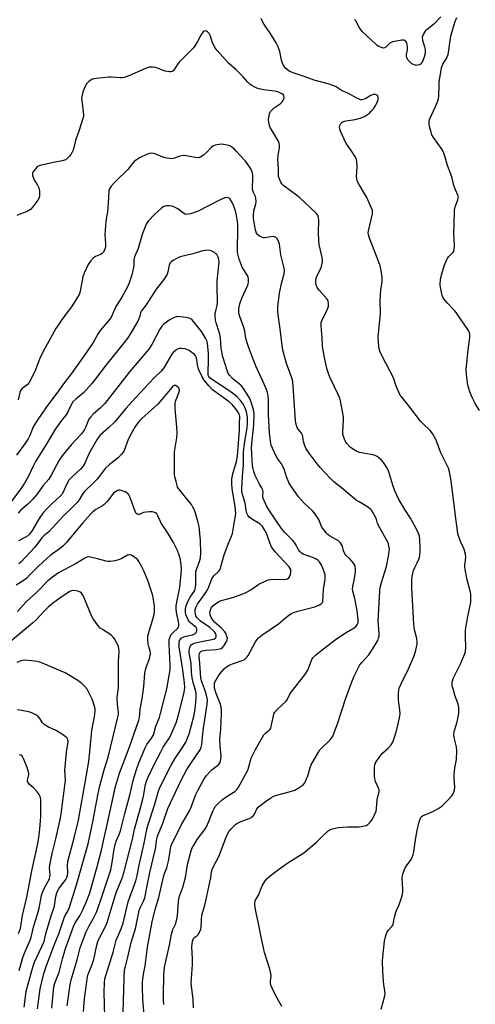
# Model space of a CAD drawing. Units: inches. Extents: x 1321760 to 1327760, y 497448 to 501448.
# Drawn here: x 1322156 to 1322357, y 499452 to 499886 of the extents above; entities that cross this region are included whole.
import ezdxf

# ---------------------------------------------------------------- set-up
doc = ezdxf.new("R2010")
doc.units = ezdxf.units.IN
doc.header["$MEASUREMENT"] = 0
doc.layers.add('Undefined', color=1, linetype='Continuous')

msp = doc.modelspace()

# ---------------------------------------------------------------- linework, layer by layer
at = {"layer": 'Undefined'}
for points, elevation in [([(1322315.89, 499449.99), (1322317.37, 499455.38), (1322317.64, 499456.8), (1322317.56, 499458.18), (1322317.09, 499460.89), (1322316.93, 499462.31), (1322316.61, 499466.86), (1322316.45, 499471.11), (1322316.58, 499473.13), (1322317.43, 499480.09), (1322317.95, 499482.58), (1322318.5, 499484.12), (1322319.11, 499484.95), (1322320.55, 499486.44), (1322321.01, 499487.11), (1322321.23, 499487.6), (1322321.77, 499490.55), (1322322.32, 499492.78), (1322322.61, 499493.58), (1322323.75, 499495.79), (1322324.8, 499499.12), (1322325.26, 499500.81), (1322325.44, 499501.95), (1322325.44, 499503.14), (1322325.19, 499507.63), (1322325.3, 499509.09), (1322325.74, 499510.45), (1322326.53, 499512.3), (1322327.11, 499513.27), (1322329.06, 499516.07), (1322329.76, 499517.38), (1322330.08, 499518.19), (1322330.35, 499519.47), (1322330.83, 499523.62), (1322331.66, 499528.3), (1322332.71, 499532.66), (1322333.23, 499534.32), (1322333.6, 499534.9), (1322334.13, 499535.32), (1322338.46, 499537), (1322340.94, 499538.46), (1322342.61, 499539.59), (1322344.76, 499541.64), (1322347.08, 499544.17), (1322347.85, 499545.31), (1322348.27, 499546.57), (1322348.42, 499547.95), (1322348.07, 499551.83), (1322348.06, 499553.31), (1322348.41, 499556.52), (1322349.11, 499560.16), (1322349.24, 499564), (1322349.07, 499565.73), (1322348.06, 499569.78), (1322347.98, 499571.17), (1322348.23, 499572.88), (1322349.36, 499576.76), (1322349.87, 499578.97), (1322350.11, 499580.36), (1322350.18, 499581.97), (1322350.08, 499583.07), (1322349.79, 499584.48), (1322348.44, 499588.44), (1322347.61, 499591.25), (1322347.27, 499592.66), (1322347.21, 499593.75), (1322347.37, 499594.78), (1322347.72, 499595.83), (1322351.07, 499602.57), (1322352.67, 499606.42), (1322353.08, 499607.82), (1322353.26, 499609.79), (1322353.06, 499614.3), (1322353.16, 499617.38), (1322354.12, 499623.18), (1322355.41, 499629.52), (1322355.51, 499630.99), (1322355.41, 499633.06), (1322355.11, 499634.5), (1322353.62, 499639.94), (1322352.89, 499644.06), (1322352.8, 499644.94), (1322352.81, 499645.82), (1322353.22, 499649.25), (1322353.11, 499650.62), (1322352.31, 499653.31), (1322351.05, 499655.85), (1322350.53, 499657.15), (1322350, 499658.74), (1322349.75, 499659.85), (1322348.49, 499668.79), (1322346.75, 499683.05), (1322346, 499686.99), (1322345.55, 499688.65), (1322344.32, 499691.33), (1322342.21, 499695.37), (1322340.13, 499700.98), (1322338.48, 499703.94), (1322337.46, 499705.19), (1322334.31, 499708.27), (1322333.31, 499709.35), (1322328.03, 499716.17), (1322324.97, 499719.85), (1322324.31, 499720.82), (1322323.68, 499722.12), (1322322.57, 499724.81), (1322321.36, 499728.52), (1322318.07, 499734.68), (1322315.93, 499738.93), (1322315.37, 499740.27), (1322314.91, 499742.09), (1322314.67, 499744.34), (1322314.6, 499746.32), (1322315.5, 499755.34), (1322315.55, 499756.83), (1322315.38, 499762.48), (1322315.81, 499767.23), (1322316.27, 499770.61), (1322316.32, 499772.68), (1322315.93, 499775.81), (1322315.41, 499777.79), (1322314.18, 499781.42), (1322310.75, 499790.01), (1322310.27, 499791.65), (1322310.22, 499792.37), (1322310.31, 499793.23), (1322312, 499800.8), (1322312.07, 499801.66), (1322312.01, 499802.23), (1322311.53, 499803.6), (1322309.53, 499807.92), (1322306.32, 499813.35), (1322305.75, 499814.5), (1322305.38, 499815.52), (1322305.03, 499817.14), (1322305.26, 499821.57), (1322305.13, 499823.83), (1322304.99, 499824.66), (1322304.82, 499825.2), (1322304.28, 499826.25), (1322303.01, 499828.28), (1322300.97, 499831.1), (1322300.52, 499831.85), (1322297.95, 499837.29), (1322297.63, 499838.11), (1322297.49, 499838.93), (1322297.64, 499839.69), (1322298.12, 499840.63), (1322298.64, 499841.21), (1322299.07, 499841.47), (1322300.36, 499841.83), (1322304.43, 499842.34), (1322306.67, 499842.94), (1322307.75, 499843.33), (1322308.53, 499843.72), (1322310.71, 499845.23), (1322311.53, 499846.01), (1322312.48, 499847.07), (1322313.29, 499848.24), (1322313.85, 499849.28), (1322314.32, 499850.37), (1322314.54, 499851.21), (1322314.56, 499852.03), (1322314.35, 499852.74), (1322314.03, 499853.05), (1322313.37, 499853.36), (1322312.88, 499853.43), (1322312.35, 499853.37), (1322311.01, 499852.87), (1322309.14, 499851.68), (1322308.42, 499851.34), (1322307.42, 499851.11), (1322306.92, 499851.11), (1322306.42, 499851.21), (1322305.2, 499851.72), (1322301.46, 499853.76), (1322298.69, 499855.08), (1322296.05, 499856.73), (1322295.01, 499857.26), (1322292.49, 499858.14), (1322286.33, 499859.73), (1322282, 499861.39), (1322277.06, 499862.92), (1322275.29, 499863.75), (1322273.74, 499864.93), (1322272.89, 499865.95), (1322272.33, 499867.18), (1322271.94, 499868.52), (1322271.22, 499872.3), (1322270.38, 499874.67), (1322269.53, 499876.2), (1322266.94, 499880.45), (1322264.29, 499884.33), (1322263.53, 499885.58), (1322262.92, 499886.91)], 274), ([(1322342.2, 499887.61), (1322339.1, 499884.4), (1322338.21, 499883.64), (1322336.15, 499882.09), (1322335.32, 499881.32), (1322334.81, 499880.6), (1322334.4, 499879.82), (1322334.09, 499879.02), (1322333.98, 499878.47), (1322334.12, 499877.39), (1322335.06, 499874.36), (1322335.3, 499873.25), (1322335.24, 499871.5), (1322334.86, 499869.87), (1322334.09, 499868.01), (1322333.69, 499867.35), (1322333.18, 499866.81), (1322332.71, 499866.52), (1322331.92, 499866.26), (1322331.37, 499866.23), (1322330.55, 499866.42), (1322329.49, 499866.95), (1322328.78, 499867.49), (1322327.77, 499868.55), (1322327.2, 499869.51), (1322327.02, 499870.26), (1322327.01, 499871.03), (1322327.52, 499873.05), (1322327.57, 499873.55), (1322327.54, 499874.44), (1322327.16, 499876.16), (1322326.93, 499876.66), (1322326.47, 499877.14), (1322325.84, 499877.4), (1322325.01, 499877.4), (1322322.64, 499876.97), (1322320.89, 499876.55), (1322320.34, 499876.33), (1322319.76, 499875.98), (1322317.98, 499874.28), (1322317.35, 499873.91), (1322316.88, 499873.88), (1322316.39, 499873.97), (1322314.87, 499874.55), (1322314.17, 499874.98), (1322313.52, 499875.52), (1322307.57, 499881.22), (1322306.4, 499882.84), (1322304.65, 499885.83), (1322304.13, 499886.5)], 276), ([(1322359.31, 499714.05), (1322357.35, 499717.19), (1322356.17, 499719.54), (1322355, 499722.29), (1322354.5, 499723.68), (1322354.18, 499725.24), (1322353.6, 499729.87), (1322353.46, 499732.05), (1322354.33, 499740.82), (1322354.99, 499746.26), (1322355.02, 499747.4), (1322354.82, 499748.51), (1322354.61, 499749.03), (1322354.17, 499749.76), (1322348.94, 499757.26), (1322348.2, 499758.14), (1322345.15, 499761.31), (1322343.52, 499763.3), (1322343.14, 499764.06), (1322342.87, 499764.87), (1322342.01, 499768.23), (1322341.89, 499769.65), (1322342.07, 499771.92), (1322342.9, 499775.31), (1322343.64, 499777.81), (1322344.53, 499779.9), (1322345.17, 499781.15), (1322345.81, 499781.99), (1322347.62, 499783.85), (1322347.92, 499784.32), (1322348.15, 499785.07), (1322348.27, 499786.73), (1322347.91, 499792.21), (1322348.12, 499795.88), (1322348.28, 499802.46), (1322348.51, 499803.85), (1322349.73, 499807), (1322349.93, 499807.76), (1322349.96, 499808.26), (1322349.77, 499809.06), (1322348.67, 499811.42), (1322347.98, 499813.26), (1322347.04, 499817.15), (1322345.12, 499822.11), (1322344.17, 499825.74), (1322343.55, 499827.59), (1322342.77, 499829.1), (1322339.05, 499834.37), (1322338.31, 499835.62), (1322337.92, 499836.72), (1322337.27, 499839.31), (1322337.04, 499840.45), (1322337.01, 499841.3), (1322337.12, 499841.85), (1322337.41, 499842.67), (1322339.89, 499848.09), (1322340.71, 499850.17), (1322341.14, 499851.48), (1322341.33, 499852.89), (1322341.42, 499857.22), (1322341.54, 499858.88), (1322342.56, 499865.13), (1322342.81, 499865.98), (1322343.14, 499866.8), (1322344.73, 499869.29), (1322345.05, 499869.97), (1322345.39, 499870.99), (1322345.81, 499872.88), (1322346.53, 499878.22), (1322346.81, 499879.63), (1322348.19, 499884.76), (1322348.49, 499885.59), (1322349.3, 499887.28)], 276), ([(1322272.15, 499451.28), (1322269.35, 499456.15), (1322267.8, 499459.25), (1322267.25, 499460.57), (1322267.09, 499461.41), (1322267.05, 499462.28), (1322267.36, 499464.73), (1322267.26, 499465.8), (1322266.75, 499467.72), (1322264.44, 499475.07), (1322263.93, 499477.08), (1322262.75, 499482.6), (1322261.67, 499488.56), (1322260.76, 499492.59), (1322260.24, 499495.84), (1322260.18, 499496.71), (1322260.23, 499497.27), (1322260.51, 499498.07), (1322261.77, 499500.33), (1322263.42, 499504.42), (1322264.72, 499506.6), (1322265.63, 499507.69), (1322267.63, 499509.37), (1322270.58, 499511.68), (1322274.76, 499514.55), (1322280.65, 499518.18), (1322281.83, 499518.98), (1322287.17, 499523.59), (1322290.35, 499526.58), (1322292.03, 499528.28), (1322292.69, 499528.83), (1322293.42, 499529.22), (1322294.46, 499529.57), (1322295.81, 499529.92), (1322296.94, 499530.11), (1322301.05, 499530.4), (1322306.18, 499530.4), (1322307.86, 499530.68), (1322309.21, 499531.11), (1322309.94, 499531.52), (1322311.21, 499532.71), (1322312.1, 499533.86), (1322313.02, 499535.71), (1322313.63, 499537.36), (1322313.81, 499538.47), (1322314.14, 499542.42), (1322314.41, 499543.78), (1322314.88, 499545.36), (1322315.02, 499546.14), (1322315, 499546.6), (1322314.83, 499547.28), (1322313.4, 499550.4), (1322313.05, 499551.66), (1322312.92, 499552.73), (1322312.88, 499555.03), (1322312.91, 499556.75), (1322313.03, 499557.59), (1322313.31, 499558.41), (1322313.73, 499559.17), (1322315.72, 499562.05), (1322316.53, 499562.87), (1322318.89, 499564.96), (1322320.36, 499566.58), (1322321.02, 499567.84), (1322322.14, 499570.88), (1322322.87, 499573.41), (1322323.95, 499578.56), (1322324.21, 499580.28), (1322324.17, 499581.99), (1322323.66, 499585.14), (1322323.52, 499586.56), (1322323.47, 499589.4), (1322323.63, 499590.79), (1322324, 499591.9), (1322324.79, 499593.79), (1322327.9, 499600.17), (1322330.42, 499605.93), (1322331.2, 499608.42), (1322331.76, 499610.98), (1322331.8, 499612.09), (1322331.66, 499613.47), (1322330.67, 499617.38), (1322330.29, 499619.67), (1322329.44, 499635.91), (1322329.41, 499638.85), (1322329.57, 499640.9), (1322330.21, 499643.42), (1322330.71, 499644.77), (1322331.76, 499646.83), (1322332.46, 499648.42), (1322332.74, 499649.23), (1322332.97, 499650.28), (1322333.12, 499651.65), (1322333.12, 499653.13), (1322333, 499657.27), (1322332.8, 499658.67), (1322332.26, 499660.21), (1322330.62, 499663.26), (1322328.76, 499666.51), (1322326.3, 499670.36), (1322323.69, 499674.84), (1322321.98, 499678.67), (1322321.04, 499681.08), (1322319.31, 499687.04), (1322318.36, 499688.85), (1322316.95, 499691.06), (1322316.03, 499692.09), (1322314.82, 499693.24), (1322314.19, 499693.73), (1322313.29, 499694.21), (1322312.23, 499694.52), (1322308.78, 499695.03), (1322306.29, 499695.56), (1322305.22, 499695.95), (1322303.68, 499696.86), (1322302.25, 499697.9), (1322300.74, 499699.47), (1322300.01, 499700.67), (1322299.26, 499702.58), (1322299.05, 499703.43), (1322298.98, 499704.59), (1322299.23, 499709.83), (1322299.21, 499711.24), (1322297.93, 499718.37), (1322297.59, 499719.47), (1322296.91, 499721.08), (1322295.23, 499724.79), (1322293.26, 499728.71), (1322292.61, 499730.37), (1322292.13, 499732.07), (1322291.24, 499735.98), (1322290.05, 499742.21), (1322289.84, 499746.04), (1322289.4, 499751.35), (1322289.44, 499752.8), (1322289.66, 499753.56), (1322289.98, 499754.3), (1322291.39, 499756.79), (1322292.13, 499758.37), (1322292.61, 499759.96), (1322292.71, 499761.11), (1322292.56, 499762.24), (1322292.35, 499762.74), (1322292.06, 499763.19), (1322288.62, 499766.94), (1322287.75, 499768.04), (1322287.32, 499769.01), (1322287.03, 499770.32), (1322287.02, 499771.39), (1322287.23, 499772.46), (1322287.66, 499773.53), (1322289.39, 499776.96), (1322289.77, 499778.35), (1322289.98, 499779.77), (1322289.95, 499780.64), (1322289.81, 499781.52), (1322288.61, 499787.2), (1322288.33, 499788.84), (1322288.28, 499792.59), (1322288.41, 499798.04), (1322288.32, 499799.14), (1322287.9, 499800.19), (1322287.17, 499801.11), (1322280.08, 499807.81), (1322278.58, 499809.07), (1322272.89, 499813.18), (1322272.06, 499813.97), (1322271.62, 499814.67), (1322270.86, 499816.47), (1322270.64, 499817.27), (1322270.58, 499817.84), (1322270.56, 499820.74), (1322270.35, 499824.79), (1322270.52, 499826.56), (1322271.01, 499830.01), (1322271.03, 499830.85), (1322270.92, 499831.71), (1322270.69, 499832.55), (1322270.33, 499833.32), (1322267.63, 499837.69), (1322266.95, 499838.91), (1322266.65, 499839.73), (1322266.31, 499841.17), (1322266.19, 499842.34), (1322266.27, 499843.19), (1322266.65, 499844.87), (1322267.08, 499845.9), (1322267.6, 499846.54), (1322268.66, 499847.48), (1322269.59, 499848.17), (1322271.28, 499849.23), (1322272.26, 499850.11), (1322272.71, 499850.72), (1322273.02, 499851.48), (1322273.13, 499852.26), (1322273.03, 499852.75), (1322272.76, 499853.2), (1322272.15, 499853.72), (1322270.35, 499854.55), (1322268.79, 499854.93), (1322264.07, 499855.47), (1322262.14, 499855.82), (1322261.09, 499856.21), (1322259.82, 499856.8), (1322258.85, 499857.35), (1322258.17, 499857.86), (1322257.11, 499858.83), (1322254.98, 499861.13), (1322251.86, 499864.25), (1322248.48, 499867.19), (1322243.61, 499872.83), (1322242.71, 499874.01), (1322241.99, 499875.29), (1322241.4, 499876.65), (1322240.54, 499879.18), (1322240.02, 499880.23), (1322239.33, 499881.09), (1322238.9, 499881.34), (1322238.44, 499881.43), (1322237.78, 499881.27), (1322237.42, 499880.98), (1322236.93, 499880.4), (1322236.36, 499879.49), (1322234.8, 499876.44), (1322233.12, 499873.97), (1322226.86, 499867.61), (1322225.93, 499866.48), (1322224.49, 499864.16), (1322224.11, 499863.78), (1322223.64, 499863.51), (1322223.12, 499863.38), (1322222.58, 499863.38), (1322220.59, 499863.73), (1322219.47, 499864.08), (1322217.28, 499865.03), (1322216.44, 499865.28), (1322215.01, 499865.42), (1322213.58, 499865.38), (1322212.74, 499865.18), (1322211.92, 499864.87), (1322204.61, 499861.63), (1322202.51, 499860.96), (1322201.71, 499860.8), (1322200.88, 499860.74), (1322196.85, 499861.05), (1322195.7, 499861.07), (1322190.24, 499860.43), (1322189.1, 499860.25), (1322188.3, 499860), (1322187.6, 499859.6), (1322186.75, 499858.91), (1322185.82, 499857.88), (1322184.85, 499856.06), (1322184.24, 499854.42), (1322183.82, 499852.53), (1322183.76, 499851.7), (1322183.81, 499850.83), (1322184.52, 499844.48), (1322184.52, 499843.62), (1322184.36, 499842.75), (1322182.73, 499837.62), (1322181.08, 499833.13), (1322179.96, 499828.89), (1322179.52, 499827.89), (1322178.98, 499826.96), (1322178.27, 499826.05), (1322177.45, 499825.2), (1322176.78, 499824.65), (1322176.27, 499824.39), (1322175.15, 499824.1), (1322171.31, 499823.45), (1322165.45, 499822.14), (1322164.65, 499821.8), (1322164.21, 499821.48), (1322163.41, 499820.68), (1322162.69, 499819.8), (1322162.26, 499819.12), (1322162.09, 499818.64), (1322162.07, 499818.14), (1322162.16, 499817.61), (1322162.5, 499816.55), (1322162.94, 499815.51), (1322164.32, 499813.41), (1322164.92, 499812.2), (1322165.07, 499811.66), (1322165.18, 499810.79), (1322165.19, 499808.71), (1322165.03, 499807.87), (1322164.5, 499806.86), (1322162.18, 499803.79), (1322161.21, 499802.7), (1322160.52, 499802.22), (1322159.75, 499801.85), (1322156.53, 499800.56), (1322155.18, 499800.1)], 272), ([(1322233.15, 499450.61), (1322233, 499454.28), (1322232.11, 499461.44), (1322232.66, 499469.74), (1322232.65, 499472.32), (1322232.41, 499477.53), (1322232.69, 499480.06), (1322232.91, 499480.84), (1322233.31, 499481.48), (1322234.6, 499482.43), (1322235.17, 499483.02), (1322235.75, 499484.01), (1322236.3, 499485.36), (1322236.45, 499486.17), (1322236.58, 499489.47), (1322236.81, 499491.44), (1322237.21, 499493.04), (1322238.11, 499495.84), (1322238.59, 499497.8), (1322239.82, 499504.02), (1322240.71, 499507.92), (1322241.11, 499510.55), (1322241.36, 499511.58), (1322241.85, 499512.72), (1322244.44, 499517.72), (1322247.25, 499525.21), (1322248.17, 499527.28), (1322248.86, 499528.5), (1322249.57, 499529.4), (1322250.77, 499530.66), (1322251.61, 499531.45), (1322252.27, 499531.94), (1322253.68, 499532.69), (1322257.65, 499534.09), (1322258.39, 499534.46), (1322258.87, 499534.8), (1322259.51, 499535.4), (1322260.05, 499536.09), (1322261.11, 499538.37), (1322261.75, 499539.2), (1322264.8, 499541.61), (1322267.22, 499543.31), (1322268.23, 499543.89), (1322269.3, 499544.32), (1322276.37, 499546.21), (1322277.76, 499546.64), (1322279.3, 499547.46), (1322281.45, 499548.96), (1322282.16, 499549.8), (1322283.01, 499551.55), (1322283.48, 499552.92), (1322284.54, 499556.66), (1322284.97, 499557.76), (1322288.21, 499563.39), (1322288.86, 499564.37), (1322289.42, 499565.02), (1322293.27, 499568.64), (1322293.93, 499569.5), (1322294.5, 499570.44), (1322296.7, 499575.82), (1322300.33, 499587.26), (1322302.96, 499594.36), (1322304, 499596.94), (1322306.55, 499601.83), (1322307.25, 499602.77), (1322310.41, 499606.3), (1322311.4, 499607.59), (1322314.01, 499611.84), (1322314.39, 499612.63), (1322314.77, 499613.73), (1322314.95, 499614.57), (1322314.98, 499615.45), (1322314.66, 499619.62), (1322314.63, 499620.97), (1322315.27, 499634.53), (1322315.51, 499635.93), (1322316.04, 499638.14), (1322318.23, 499645.21), (1322319.25, 499650.48), (1322319.47, 499651.95), (1322319.51, 499652.83), (1322319.34, 499654.26), (1322319.07, 499655.38), (1322318.31, 499656.98), (1322314.54, 499663.69), (1322314.12, 499664.77), (1322313.67, 499666.56), (1322313.32, 499667.36), (1322312.42, 499668.89), (1322311.6, 499670.11), (1322311.03, 499670.74), (1322309.93, 499671.58), (1322306.13, 499673.7), (1322304.92, 499674.48), (1322299.09, 499679.32), (1322295.07, 499682.53), (1322293.36, 499684.14), (1322288.95, 499688.96), (1322287.69, 499690.5), (1322284.17, 499695.19), (1322282.85, 499697.11), (1322282.25, 499698.44), (1322281.59, 499700.36), (1322281.43, 499701.19), (1322281.37, 499702.63), (1322281.23, 499703.18), (1322280.68, 499704.12), (1322279.27, 499705.8), (1322278.85, 499706.56), (1322278.52, 499707.37), (1322278.22, 499708.49), (1322278.08, 499709.63), (1322276.92, 499726.8), (1322276.46, 499728.45), (1322274.14, 499734.72), (1322272.55, 499740.6), (1322272.19, 499742.69), (1322271.29, 499750.11), (1322270.73, 499754.05), (1322270.35, 499757.75), (1322270.33, 499759.75), (1322271, 499765.82), (1322272.08, 499770.68), (1322273.14, 499774.3), (1322273.27, 499775.69), (1322273.16, 499776.81), (1322271.67, 499782.69), (1322271.05, 499787.37), (1322270.62, 499788.72), (1322270.08, 499789.7), (1322269.3, 499790.45), (1322268.85, 499790.68), (1322268.34, 499790.77), (1322267.23, 499790.68), (1322264.53, 499790.12), (1322264.02, 499790.13), (1322263.49, 499790.27), (1322262.23, 499790.93), (1322261.34, 499791.63), (1322260.89, 499792.3), (1322260.6, 499793.07), (1322260.1, 499795.18), (1322259.61, 499798.89), (1322259.51, 499800.35), (1322259.7, 499802.09), (1322260.64, 499805.14), (1322260.78, 499806), (1322260.78, 499806.53), (1322260.67, 499807.34), (1322260.4, 499808.38), (1322259.58, 499810.17), (1322259.19, 499811.54), (1322259.12, 499812.65), (1322259.34, 499815.69), (1322259.24, 499817.95), (1322258.99, 499819.32), (1322258.33, 499820.62), (1322256.86, 499822.88), (1322255.97, 499824.07), (1322251.96, 499828.47), (1322251.14, 499829.26), (1322250.05, 499830.16), (1322249.09, 499830.72), (1322248.03, 499831.05), (1322246.36, 499831.39), (1322245.25, 499831.49), (1322244.38, 499831.41), (1322242.65, 499831.01), (1322241.58, 499830.58), (1322240.72, 499829.91), (1322238.83, 499827.83), (1322237.51, 499826.64), (1322236.3, 499825.83), (1322235.3, 499825.53), (1322233.95, 499825.57), (1322229.84, 499826.38), (1322228.77, 499826.49), (1322227.94, 499826.39), (1322227.12, 499826.18), (1322224.26, 499825.19), (1322223.44, 499825.09), (1322222.58, 499825.13), (1322221.15, 499825.32), (1322220.02, 499825.58), (1322216.55, 499827.03), (1322215.47, 499827.41), (1322214.47, 499827.52), (1322213.71, 499827.41), (1322212.33, 499826.89), (1322209.35, 499825.48), (1322208.35, 499824.89), (1322207.01, 499823.84), (1322206.21, 499823), (1322204.18, 499820.35), (1322198.54, 499814.86), (1322196.82, 499812.96), (1322196.02, 499811.85), (1322195.74, 499810.85), (1322195.67, 499807.69), (1322195.12, 499801.6), (1322194.49, 499797.53), (1322194.12, 499793.45), (1322194.07, 499791.7), (1322194.29, 499787.59), (1322194.28, 499786.43), (1322194.12, 499785.59), (1322193.74, 499784.54), (1322193.36, 499783.81), (1322192.83, 499783.23), (1322192.13, 499782.83), (1322189.85, 499781.92), (1322188.98, 499781.3), (1322187.69, 499779.92), (1322186.72, 499778.43), (1322184.92, 499774.64), (1322184.27, 499772.98), (1322183.32, 499767.39), (1322182.98, 499766.05), (1322182.66, 499765.26), (1322179.36, 499759.72), (1322176.79, 499756.46), (1322174.54, 499753.41), (1322173.36, 499751.74), (1322172.43, 499750.21), (1322166.96, 499740.3), (1322165.22, 499736.68), (1322163.18, 499731.3), (1322160.56, 499726.46), (1322159.73, 499725.35), (1322157.53, 499723.72), (1322156.94, 499722.95), (1322156.55, 499721.92), (1322155.78, 499718.72)], 270), ([(1322220, 499452.09), (1322219.82, 499454.3), (1322219.82, 499456.28), (1322220.07, 499465.02), (1322220.36, 499468.47), (1322220.75, 499470.51), (1322222.51, 499478.2), (1322223.39, 499483.06), (1322224.03, 499485.14), (1322225.27, 499487.85), (1322225.78, 499489.67), (1322226.03, 499491.38), (1322226.47, 499497.52), (1322226.66, 499498.91), (1322227.07, 499500.26), (1322228.37, 499503.79), (1322229.21, 499506.53), (1322229.59, 499508.16), (1322230.31, 499512.78), (1322230.65, 499514.45), (1322232.14, 499519.84), (1322232.58, 499521.12), (1322233.04, 499522.13), (1322234.77, 499524.82), (1322238.1, 499529.24), (1322238.89, 499530.47), (1322239.79, 499532.44), (1322241.65, 499537.34), (1322242.27, 499538.59), (1322242.85, 499539.5), (1322244.01, 499540.78), (1322245.7, 499542.34), (1322247.89, 499543.91), (1322251.31, 499546), (1322252.29, 499546.86), (1322252.87, 499547.65), (1322257.05, 499555.5), (1322257.54, 499556.89), (1322258.53, 499560.71), (1322260.4, 499564.6), (1322264.2, 499570.99), (1322264.96, 499571.86), (1322266.52, 499573.12), (1322266.9, 499573.54), (1322267.18, 499574.02), (1322267.58, 499575.39), (1322268.34, 499579.42), (1322268.59, 499580.24), (1322268.97, 499580.98), (1322270.14, 499582.27), (1322273.95, 499585.81), (1322274.55, 499586.72), (1322275.62, 499588.96), (1322276.18, 499589.89), (1322282.28, 499597.46), (1322283.49, 499599.59), (1322285.36, 499604.26), (1322285.77, 499605.02), (1322286.12, 499605.46), (1322286.94, 499606.21), (1322289.92, 499608.45), (1322296.18, 499613.42), (1322300.44, 499616.2), (1322303.95, 499618.26), (1322304.8, 499618.95), (1322305.42, 499619.77), (1322305.68, 499620.46), (1322305.79, 499621.55), (1322305.27, 499625.92), (1322304.32, 499631.08), (1322303.37, 499634.35), (1322303.22, 499635.23), (1322303.34, 499636.49), (1322304.12, 499639.99), (1322304.61, 499642.93), (1322304.63, 499644.11), (1322304.38, 499645.55), (1322304.02, 499646.3), (1322303.16, 499647.43), (1322302, 499648.7), (1322300.36, 499650.23), (1322299.86, 499650.88), (1322299.32, 499652.11), (1322298.77, 499654.18), (1322298.43, 499654.94), (1322298, 499655.65), (1322297.03, 499656.57), (1322293.13, 499658.8), (1322292.43, 499659.33), (1322291.83, 499659.94), (1322290.72, 499661.26), (1322290.05, 499662.18), (1322289.64, 499662.95), (1322288.41, 499665.92), (1322286.52, 499668.71), (1322285.59, 499669.77), (1322282, 499673.12), (1322279.43, 499676.02), (1322278.33, 499677.42), (1322276.09, 499680.82), (1322275.22, 499682.33), (1322274.15, 499684.76), (1322273.18, 499687.72), (1322272.54, 499689.28), (1322271.87, 499690.46), (1322270.23, 499692.82), (1322269.24, 499694.56), (1322268.51, 499696.12), (1322267.44, 499698.82), (1322267.02, 499700.51), (1322266.58, 499704.14), (1322266.15, 499712.31), (1322266.13, 499718.85), (1322266.01, 499720.26), (1322265.73, 499721.92), (1322265.28, 499723.29), (1322263.71, 499727.05), (1322260.81, 499733.23), (1322258.17, 499740.02), (1322257, 499743.41), (1322256.41, 499745.42), (1322256.06, 499746.87), (1322255.7, 499749.07), (1322255.28, 499750.65), (1322254.76, 499752.22), (1322253.49, 499755.51), (1322253.15, 499756.93), (1322253.06, 499757.8), (1322253.06, 499758.66), (1322253.23, 499759.76), (1322253.55, 499761.12), (1322254.5, 499763.55), (1322257.11, 499769.33), (1322257.34, 499770.43), (1322257.4, 499772.06), (1322257.3, 499772.82), (1322256.99, 499773.58), (1322255.29, 499776), (1322254.57, 499777.32), (1322253.26, 499780.8), (1322252.75, 499782.47), (1322252.57, 499783.66), (1322252.49, 499785.41), (1322252.62, 499793.54), (1322252.6, 499795.77), (1322252.49, 499797.5), (1322251.93, 499800.72), (1322251.62, 499802.03), (1322250.87, 499804.17), (1322250.04, 499806.04), (1322249.33, 499807.19), (1322248.78, 499807.67), (1322247.92, 499807.95), (1322246.94, 499807.83), (1322244.93, 499807), (1322234.89, 499801.86), (1322231.82, 499800.83), (1322230.7, 499800.55), (1322230.15, 499800.49), (1322229.37, 499800.64), (1322228.63, 499801), (1322226.19, 499802.91), (1322224.39, 499803.83), (1322223.56, 499804.08), (1322222.4, 499804.23), (1322221.24, 499804.25), (1322220.43, 499804.12), (1322219.71, 499803.81), (1322219, 499803.32), (1322215.97, 499800.52), (1322213.21, 499797.63), (1322212.68, 499796.97), (1322212.26, 499796.24), (1322210.53, 499791.65), (1322208.76, 499785.55), (1322207.5, 499782.86), (1322207.1, 499781.8), (1322206.84, 499780.47), (1322206.84, 499778.18), (1322206.68, 499777.05), (1322205.85, 499773.91), (1322204.56, 499769.93), (1322203.86, 499768.33), (1322201.56, 499763.98), (1322199.38, 499760.85), (1322198.82, 499759.93), (1322196.96, 499755.51), (1322196.16, 499754.39), (1322191.92, 499749.34), (1322191.11, 499748.06), (1322188.88, 499744.09), (1322186.05, 499739.87), (1322179.28, 499730.34), (1322176.19, 499726.38), (1322172.39, 499721.05), (1322168.28, 499715.64), (1322163.79, 499709.15), (1322162.42, 499706.8), (1322160.86, 499702.97), (1322160.19, 499701.57), (1322159.01, 499699.72), (1322155.07, 499694.35)], 268), ([(1322211.34, 499447.39), (1322210.83, 499454.44), (1322210.64, 499459.75), (1322210.67, 499462.07), (1322211.02, 499465.53), (1322211.82, 499469.09), (1322212.83, 499477.34), (1322214.92, 499488.62), (1322216.2, 499493.93), (1322217.84, 499499.33), (1322219.82, 499508.33), (1322220.31, 499509.87), (1322221.3, 499512.44), (1322222.08, 499515.25), (1322222.45, 499516.94), (1322223.18, 499521.75), (1322223.67, 499523.29), (1322225.92, 499527.56), (1322227.61, 499531.15), (1322231.4, 499537.56), (1322232.06, 499539.09), (1322233.05, 499541.98), (1322234.05, 499544.46), (1322235.2, 499546.77), (1322237.87, 499551.55), (1322238.87, 499553.07), (1322240.4, 499554.85), (1322241.25, 499555.62), (1322243.27, 499557.13), (1322244.08, 499557.86), (1322244.7, 499558.71), (1322245.02, 499559.43), (1322245.21, 499560.49), (1322245.25, 499561.6), (1322244.85, 499566.28), (1322244.72, 499568.92), (1322245.22, 499573.7), (1322245.45, 499580.1), (1322245.44, 499581.84), (1322245.25, 499583.2), (1322244.89, 499584.8), (1322243.15, 499589.3), (1322242.44, 499591.67), (1322242.31, 499592.47), (1322242.32, 499593.28), (1322242.4, 499593.8), (1322242.71, 499594.6), (1322243.89, 499596.65), (1322244.88, 499598.11), (1322246.65, 499600.09), (1322247.73, 499601.07), (1322248.84, 499601.72), (1322250.3, 499602.35), (1322254.97, 499603.92), (1322255.45, 499604.16), (1322256.08, 499604.62), (1322256.82, 499605.38), (1322257.29, 499606.02), (1322260.45, 499612.03), (1322261.07, 499612.98), (1322261.8, 499613.79), (1322263.26, 499615.02), (1322270.58, 499619.99), (1322273.66, 499622.67), (1322274.95, 499623.69), (1322276.08, 499624.44), (1322277.27, 499624.98), (1322279.14, 499625.56), (1322286.62, 499627.48), (1322288.72, 499628.34), (1322289.42, 499628.73), (1322289.79, 499629.04), (1322290.03, 499629.42), (1322290.13, 499629.86), (1322290.44, 499635.14), (1322291.1, 499638.77), (1322291.22, 499639.89), (1322291.14, 499641.55), (1322290.64, 499643.38), (1322290.08, 499644.93), (1322289.61, 499645.91), (1322288.68, 499647.25), (1322287.94, 499648.02), (1322287.26, 499648.47), (1322286, 499649.07), (1322281.54, 499650.73), (1322280.8, 499651.14), (1322280, 499651.8), (1322279.36, 499652.64), (1322278.4, 499654.68), (1322277.69, 499655.85), (1322276.97, 499656.66), (1322273.33, 499660.26), (1322271.94, 499662.03), (1322266.69, 499669.86), (1322265.37, 499671.98), (1322264.68, 499673.26), (1322264.08, 499674.62), (1322263.74, 499675.74), (1322263.7, 499676.61), (1322263.78, 499678.2), (1322263.6, 499679.3), (1322263.28, 499679.99), (1322262.26, 499681.51), (1322261.59, 499682.78), (1322260.37, 499685.37), (1322259.67, 499687.21), (1322259.37, 499688.28), (1322259.18, 499689.61), (1322258.77, 499697.56), (1322258.96, 499700.96), (1322259.5, 499704.91), (1322259.73, 499707.73), (1322259.8, 499712.71), (1322259.74, 499713.51), (1322259.56, 499714.45), (1322258.51, 499717.72), (1322257.77, 499719.62), (1322254.94, 499724.17), (1322254.02, 499725.21), (1322251.16, 499727.35), (1322250.25, 499728.11), (1322248.94, 499729.68), (1322248.45, 499730.41), (1322248.06, 499731.17), (1322246.1, 499737.72), (1322245.74, 499739.16), (1322245.29, 499741.5), (1322244.95, 499745.93), (1322244.71, 499747.54), (1322244.45, 499748.59), (1322243.17, 499752.73), (1322242.89, 499753.88), (1322242.72, 499755.63), (1322242.74, 499757.09), (1322242.9, 499757.95), (1322243.6, 499760.41), (1322243.77, 499761.78), (1322243.59, 499768.64), (1322243.61, 499771.25), (1322244.46, 499779.48), (1322244.36, 499780.62), (1322244.04, 499781.67), (1322243.38, 499782.79), (1322243.01, 499783.18), (1322242.35, 499783.7), (1322240.87, 499784.51), (1322240.33, 499784.65), (1322239.48, 499784.72), (1322238.33, 499784.67), (1322237.18, 499784.47), (1322232.89, 499783.19), (1322227.26, 499781.8), (1322226.19, 499781.35), (1322224.13, 499780.23), (1322223.42, 499779.76), (1322222.84, 499779.2), (1322222.45, 499778.2), (1322221.83, 499775.12), (1322221.47, 499774.09), (1322221.12, 499773.4), (1322220.06, 499771.86), (1322216.67, 499767.61), (1322212.22, 499760.61), (1322210.16, 499758.01), (1322209.77, 499757.12), (1322209.35, 499755.21), (1322208.55, 499753.39), (1322205.39, 499747.98), (1322204.12, 499746.12), (1322202.53, 499744.03), (1322199.52, 499740.39), (1322194.56, 499734.16), (1322189.86, 499727.95), (1322188.36, 499726.11), (1322184.63, 499721.86), (1322183.75, 499721.09), (1322181.18, 499719.11), (1322179.94, 499717.82), (1322179.37, 499716.86), (1322177.89, 499713.72), (1322177.32, 499712.7), (1322174.9, 499709.67), (1322172.17, 499705.91), (1322168.16, 499698.98), (1322163.43, 499691.49), (1322162.34, 499689.47), (1322160.37, 499685.08), (1322158.62, 499682.07), (1322157.22, 499680), (1322151.17, 499671.82)], 266), ([(1322202.08, 499448.61), (1322202.47, 499463.66), (1322202.75, 499467.41), (1322203.05, 499468.86), (1322204, 499472.42), (1322205.82, 499480.06), (1322207.48, 499485.45), (1322209.16, 499493.52), (1322209.62, 499494.77), (1322211.09, 499497.62), (1322211.62, 499499.19), (1322212.6, 499503.75), (1322213.83, 499510.28), (1322216.33, 499520.82), (1322216.97, 499525.36), (1322217.31, 499526.76), (1322219.37, 499531.6), (1322221.85, 499538.57), (1322227.72, 499550.97), (1322230.21, 499555.74), (1322232.81, 499559.67), (1322235.78, 499563.93), (1322236.2, 499564.67), (1322236.53, 499565.59), (1322236.73, 499566.8), (1322237.01, 499570.12), (1322237.46, 499573.92), (1322239.11, 499584.53), (1322239.25, 499586.39), (1322239.06, 499587.73), (1322238.44, 499589.97), (1322238, 499591.34), (1322236.68, 499594.81), (1322236.34, 499596.13), (1322236.14, 499598.15), (1322235.96, 499602.44), (1322235.61, 499605.52), (1322235.61, 499606.34), (1322235.7, 499606.85), (1322235.87, 499607.31), (1322236.14, 499607.65), (1322236.48, 499607.87), (1322236.99, 499608.05), (1322238.74, 499608.31), (1322243.19, 499608.66), (1322244.57, 499608.88), (1322245.33, 499609.12), (1322245.94, 499609.53), (1322246.66, 499610.39), (1322247.58, 499611.84), (1322248.02, 499612.84), (1322248.06, 499613.63), (1322247.88, 499614.43), (1322247.5, 499615.49), (1322246.95, 499616.46), (1322245.42, 499618.07), (1322242.35, 499620.77), (1322241.45, 499621.83), (1322240.94, 499622.83), (1322240.45, 499624.15), (1322240.32, 499624.94), (1322240.45, 499625.77), (1322240.9, 499626.83), (1322241.71, 499627.9), (1322242.79, 499628.84), (1322244.25, 499629.78), (1322245.34, 499630.23), (1322247.04, 499630.77), (1322250.89, 499631.68), (1322255.99, 499633.64), (1322258.4, 499634.91), (1322261.9, 499637.44), (1322265.03, 499638.98), (1322266.13, 499639.33), (1322267.29, 499639.49), (1322269.67, 499639.62), (1322273.23, 499639.54), (1322273.81, 499639.61), (1322274.52, 499639.84), (1322275.11, 499640.24), (1322275.42, 499640.66), (1322275.83, 499641.7), (1322276.08, 499642.81), (1322276.11, 499643.35), (1322276.01, 499643.87), (1322275.77, 499644.36), (1322275.29, 499645.07), (1322269.11, 499651.67), (1322268.06, 499652.98), (1322267.35, 499654.28), (1322266.73, 499655.65), (1322265.61, 499659.12), (1322265.17, 499660.19), (1322264.48, 499661.45), (1322263.52, 499662.89), (1322262.98, 499663.52), (1322262.36, 499664.04), (1322259.55, 499665.74), (1322257.74, 499667.03), (1322257.02, 499667.83), (1322256.5, 499669.06), (1322255.88, 499673.16), (1322254.53, 499677.62), (1322254.41, 499678.43), (1322254.37, 499679.54), (1322254.67, 499685.11), (1322255.16, 499689.97), (1322255.1, 499694.05), (1322255.18, 499695.83), (1322255.59, 499699.36), (1322256.74, 499706.5), (1322256.94, 499708.25), (1322256.97, 499709.7), (1322256.89, 499711.14), (1322256.67, 499712.59), (1322256.43, 499713.56), (1322255.75, 499715.32), (1322254.98, 499716.78), (1322253.85, 499718.4), (1322252.23, 499720.19), (1322250.96, 499721.21), (1322248.69, 499722.85), (1322241.44, 499727.53), (1322240.39, 499728.42), (1322239.86, 499729.09), (1322239.65, 499729.56), (1322239.52, 499730.36), (1322239.78, 499736.71), (1322239.66, 499739.29), (1322239.33, 499743.54), (1322239.1, 499744.45), (1322238.41, 499746), (1322237.45, 499747.76), (1322236.63, 499748.89), (1322232.47, 499753.97), (1322232.07, 499754.35), (1322231.61, 499754.63), (1322231.08, 499754.81), (1322229.94, 499755.03), (1322227.28, 499755.38), (1322226.12, 499755.46), (1322225.55, 499755.41), (1322225, 499755.25), (1322223.69, 499754.61), (1322222.4, 499753.86), (1322221.2, 499753.03), (1322219.84, 499751.97), (1322219.09, 499751.22), (1322218.22, 499749.85), (1322214.8, 499743.14), (1322213.44, 499741.04), (1322204.94, 499731.12), (1322194, 499717.14), (1322191.94, 499715.01), (1322189.03, 499712.58), (1322187.61, 499711.11), (1322187.01, 499710.17), (1322185.53, 499706.56), (1322184.86, 499705.34), (1322183.49, 499703.55), (1322179.17, 499698.84), (1322176.35, 499695.56), (1322175.22, 499694.12), (1322173.91, 499692.13), (1322170.37, 499685.53), (1322169.32, 499683.83), (1322166.83, 499680.92), (1322163.99, 499677.07), (1322162.19, 499674.93), (1322160.07, 499672.68), (1322156.84, 499669.92), (1322155.71, 499668.75)], 264), ([(1322193.99, 499446.87), (1322193.77, 499457.51), (1322193.9, 499461.64), (1322194.06, 499463.35), (1322194.53, 499465.33), (1322196.35, 499470.88), (1322197.62, 499475.16), (1322199.05, 499480.45), (1322201.18, 499485.53), (1322202.06, 499488.01), (1322204.27, 499497.42), (1322207.64, 499506.64), (1322208.2, 499508.92), (1322209.13, 499513.57), (1322211.37, 499523.21), (1322212.72, 499530.02), (1322213.41, 499532.4), (1322215.9, 499539.99), (1322217.52, 499545.77), (1322218.01, 499547.07), (1322218.89, 499549.03), (1322223.19, 499557.64), (1322224.81, 499560.44), (1322228.52, 499565.86), (1322229.81, 499568.04), (1322231.13, 499571.44), (1322233.19, 499579.04), (1322233.55, 499580.65), (1322233.78, 499582.33), (1322234.24, 499587.24), (1322234.28, 499589.42), (1322234.06, 499590.79), (1322232.97, 499594.14), (1322232.56, 499596.12), (1322232.28, 499598.67), (1322232.11, 499602.58), (1322231.48, 499605.65), (1322231.24, 499607.28), (1322231.24, 499608.39), (1322231.49, 499609.52), (1322231.82, 499610.29), (1322232.15, 499610.7), (1322232.76, 499611.16), (1322233.47, 499611.5), (1322235.2, 499611.94), (1322241.92, 499613.15), (1322242.37, 499613.34), (1322242.76, 499613.63), (1322243.13, 499614.2), (1322243.17, 499614.87), (1322242.97, 499615.57), (1322242.52, 499616.29), (1322241.94, 499616.95), (1322240.29, 499618.33), (1322236.22, 499621.19), (1322235.1, 499622.16), (1322234.53, 499622.8), (1322234.17, 499623.52), (1322233.97, 499624.3), (1322233.83, 499625.38), (1322233.85, 499626.18), (1322234.16, 499627.22), (1322234.91, 499628.71), (1322238.55, 499633.77), (1322239.34, 499635.02), (1322239.94, 499636.34), (1322240.86, 499639.15), (1322241.33, 499640.12), (1322242.09, 499641.13), (1322244.13, 499643.08), (1322244.82, 499643.99), (1322245.21, 499645.03), (1322246.01, 499648.36), (1322246.64, 499650.34), (1322248.36, 499655.13), (1322249.92, 499658.59), (1322250.3, 499659.81), (1322251.55, 499666.79), (1322251.72, 499668.54), (1322251.42, 499671.72), (1322250.24, 499679.44), (1322250.06, 499681.89), (1322250.09, 499683.93), (1322250.42, 499686.11), (1322252.07, 499691.57), (1322252.49, 499693.89), (1322253.41, 499705.4), (1322253.43, 499708.74), (1322253.54, 499710.67), (1322253.5, 499711.48), (1322253.37, 499712.16), (1322253.01, 499712.96), (1322252.53, 499713.7), (1322251.09, 499715.61), (1322250.19, 499716.63), (1322248.78, 499717.8), (1322241.53, 499723.22), (1322239.94, 499724.85), (1322237.86, 499727.35), (1322236.91, 499728.95), (1322235.37, 499732.32), (1322234.84, 499734.29), (1322234.39, 499737.31), (1322234.06, 499738.08), (1322233.53, 499738.75), (1322232.39, 499739.69), (1322231.17, 499740.49), (1322230.21, 499740.98), (1322229.42, 499741.21), (1322227.78, 499741.44), (1322226.72, 499741.41), (1322225.99, 499741.15), (1322225.11, 499740.53), (1322224.29, 499739.79), (1322223.6, 499738.94), (1322219.98, 499732.9), (1322218.89, 499731.42), (1322216.13, 499728.76), (1322213.26, 499725.8), (1322206.04, 499717.98), (1322203.32, 499714.9), (1322198.4, 499709.03), (1322195.6, 499706.35), (1322192.11, 499703.3), (1322191.34, 499702.48), (1322190.43, 499701.1), (1322187.12, 499695.19), (1322185.19, 499690.78), (1322184.33, 499689.28), (1322183.34, 499688.22), (1322179.68, 499684.92), (1322178.18, 499683.32), (1322177.07, 499681.45), (1322175.61, 499677.96), (1322175.08, 499677.02), (1322174.35, 499676.24), (1322172.34, 499674.53), (1322171.06, 499673.31), (1322168.37, 499670.62), (1322166.68, 499668.76), (1322164.99, 499666.47), (1322161.91, 499661.12), (1322160.77, 499659.54), (1322159.97, 499658.79), (1322159.08, 499658.15), (1322155.98, 499656.6)], 262), ([(1322184.61, 499449.02), (1322185.06, 499454.59), (1322186.3, 499464.24), (1322186.66, 499465.52), (1322188.39, 499469.78), (1322189.14, 499471.97), (1322190.47, 499478.28), (1322190.93, 499479.91), (1322191.64, 499481.5), (1322194.43, 499486.86), (1322195.06, 499488.31), (1322198.6, 499500.08), (1322199.35, 499502.16), (1322201.61, 499507.74), (1322202.43, 499510.23), (1322206.17, 499524.95), (1322207.09, 499529.49), (1322209.35, 499537.23), (1322210.59, 499542.05), (1322211.04, 499544.03), (1322211.98, 499549.11), (1322212.37, 499550.62), (1322212.99, 499552.12), (1322216.02, 499558.48), (1322218.65, 499563.56), (1322219.8, 499565.64), (1322222.16, 499569.2), (1322223.11, 499570.89), (1322225.41, 499576.31), (1322226.39, 499579.31), (1322228.96, 499589.72), (1322229.18, 499590.81), (1322229.27, 499591.92), (1322229.16, 499593.89), (1322228.27, 499600.59), (1322226.81, 499609.87), (1322226.75, 499611.55), (1322226.93, 499612.58), (1322227.31, 499613.24), (1322227.68, 499613.6), (1322228.86, 499614.25), (1322229.94, 499614.59), (1322232.71, 499615.13), (1322233.65, 499615.49), (1322234.05, 499615.78), (1322234.35, 499616.15), (1322234.61, 499617.08), (1322234.56, 499617.79), (1322234.23, 499618.4), (1322231.76, 499620.42), (1322231.2, 499620.99), (1322230.72, 499621.69), (1322230.11, 499623.02), (1322229.73, 499624.12), (1322229.59, 499624.94), (1322229.57, 499625.76), (1322229.62, 499626.57), (1322229.79, 499627.41), (1322230.33, 499629.1), (1322230.87, 499630.46), (1322231.57, 499631.67), (1322233.43, 499634.25), (1322233.92, 499635.3), (1322234.06, 499636.1), (1322234.13, 499637.21), (1322234.08, 499641.42), (1322234.2, 499642.85), (1322234.48, 499643.96), (1322235.77, 499647.46), (1322236.2, 499649.13), (1322236.33, 499651.23), (1322236.21, 499656.68), (1322235.6, 499662.91), (1322235.24, 499664.61), (1322234.06, 499668.76), (1322233.52, 499670.09), (1322232.73, 499671.64), (1322232.16, 499672.61), (1322231.39, 499673.67), (1322227.05, 499678.84), (1322226.1, 499680.24), (1322225.85, 499680.92), (1322225.47, 499682.78), (1322224.88, 499684.84), (1322224.72, 499685.96), (1322224.75, 499695.79), (1322224.97, 499697.53), (1322225.78, 499702.05), (1322225.91, 499704.04), (1322225.83, 499706.64), (1322225.02, 499714.72), (1322224.96, 499716.75), (1322225.06, 499717.6), (1322225.21, 499718.14), (1322226.71, 499721.81), (1322226.92, 499722.84), (1322226.86, 499723.56), (1322226.63, 499723.97), (1322226.29, 499724.33), (1322225.68, 499724.78), (1322225.25, 499725), (1322224.62, 499725.04), (1322224.04, 499724.72), (1322223.53, 499724.18), (1322221.4, 499721.52), (1322217.31, 499716.89), (1322210.33, 499710.52), (1322209.4, 499709.59), (1322208.53, 499708.55), (1322207.2, 499706.62), (1322205.46, 499703.56), (1322204.12, 499700.84), (1322202.52, 499696.34), (1322202.11, 499695.62), (1322201.42, 499694.73), (1322200.04, 499693.31), (1322195.9, 499690.03), (1322194.35, 499688.66), (1322190.56, 499683.7), (1322188.31, 499681.45), (1322185.62, 499678.94), (1322184.92, 499678.16), (1322184.19, 499677.15), (1322182.72, 499674.68), (1322181.81, 499673.52), (1322179.74, 499671.4), (1322175.74, 499667.58), (1322169.34, 499660.58), (1322167.14, 499658.71), (1322166.39, 499657.98), (1322163.15, 499653.8), (1322156.92, 499647.17), (1322156.08, 499646.37)], 260), ([(1322177.35, 499451.54), (1322178.64, 499460.98), (1322179.13, 499463.03), (1322181.78, 499471.86), (1322183.16, 499477.02), (1322183.81, 499479.16), (1322185.78, 499484.18), (1322187.16, 499486.8), (1322188.89, 499489.82), (1322190.41, 499493.07), (1322192.98, 499500.41), (1322196.62, 499511.51), (1322197.15, 499513.81), (1322198.1, 499520.62), (1322198.5, 499522.67), (1322198.99, 499524.14), (1322200.33, 499527.13), (1322200.87, 499528.74), (1322202.77, 499536.33), (1322205.03, 499544.36), (1322206.47, 499550.87), (1322207.96, 499555.7), (1322209.04, 499558.6), (1322211.73, 499565.34), (1322212.57, 499566.8), (1322214.64, 499569.57), (1322215.34, 499570.73), (1322215.62, 499571.52), (1322216.52, 499574.91), (1322218.06, 499578.61), (1322218.62, 499580.47), (1322221.33, 499591.27), (1322222.83, 499599.69), (1322222.86, 499601.42), (1322222.31, 499611.12), (1322222.31, 499612.25), (1322222.41, 499613.09), (1322222.75, 499614.2), (1322223.3, 499615.22), (1322224.09, 499616.1), (1322226.01, 499617.89), (1322226.43, 499618.48), (1322226.62, 499619.08), (1322226.65, 499619.88), (1322226.53, 499620.98), (1322225.6, 499624.98), (1322225.44, 499626.59), (1322225.54, 499627.97), (1322225.9, 499630.25), (1322227.15, 499636.14), (1322227.68, 499641.83), (1322227.79, 499644.37), (1322227.74, 499645.83), (1322227.31, 499648.37), (1322226.81, 499650.21), (1322226, 499652.26), (1322224.28, 499655.88), (1322221.68, 499660.19), (1322218.91, 499664.3), (1322218.4, 499665.32), (1322217.43, 499667.66), (1322216.87, 499668.46), (1322216.31, 499668.91), (1322215.63, 499669.19), (1322214.81, 499669.3), (1322213.66, 499669.31), (1322212.23, 499669.26), (1322211.12, 499669.09), (1322209.62, 499668.38), (1322209.18, 499668.25), (1322208.69, 499668.22), (1322208.24, 499668.34), (1322207.87, 499668.62), (1322207.46, 499669.27), (1322204.98, 499676.04), (1322204.62, 499676.81), (1322204.16, 499677.47), (1322203.73, 499677.8), (1322202.96, 499678.19), (1322201.59, 499678.69), (1322200.76, 499678.89), (1322199.97, 499678.85), (1322199.46, 499678.64), (1322198.73, 499678.2), (1322198.04, 499677.68), (1322197.44, 499677.07), (1322194.97, 499673.98), (1322193.66, 499672.57), (1322193.01, 499672.06), (1322191.31, 499671.16), (1322190.06, 499670.35), (1322188.64, 499669.29), (1322187.8, 499668.49), (1322184.16, 499664.42), (1322176.99, 499655.76), (1322175.69, 499654.39), (1322174.43, 499653.36), (1322169.93, 499650.03), (1322168.47, 499648.82), (1322164.67, 499645.36), (1322160.83, 499641.36), (1322159.56, 499640.16), (1322158.35, 499639.29), (1322154.89, 499637.06)], 258), ([(1322170.61, 499450.5), (1322171.44, 499459.9), (1322171.92, 499461.56), (1322173.33, 499464.82), (1322173.89, 499466.35), (1322175.35, 499472.23), (1322176.65, 499476.76), (1322178.33, 499481.18), (1322180.11, 499486.46), (1322180.85, 499488.06), (1322182.95, 499491.18), (1322184.35, 499493.82), (1322185.8, 499497.2), (1322187.34, 499501.35), (1322190.4, 499512.32), (1322192.47, 499520.1), (1322193.98, 499526.95), (1322195.2, 499532.07), (1322198.66, 499548.26), (1322200.49, 499554.06), (1322204.73, 499565.24), (1322209.03, 499577.48), (1322209.24, 499578.67), (1322209.53, 499582.41), (1322210.47, 499586.9), (1322211.24, 499592.29), (1322211.69, 499598.2), (1322211.87, 499599.65), (1322212.18, 499600.77), (1322213.65, 499604.61), (1322214.11, 499606.54), (1322214.13, 499607.09), (1322214.03, 499607.89), (1322213.37, 499610.02), (1322213.14, 499611.13), (1322212.97, 499613.11), (1322212.98, 499614.52), (1322213.38, 499616.21), (1322215.51, 499623.02), (1322215.75, 499624.08), (1322215.95, 499625.7), (1322215.98, 499626.52), (1322215.9, 499627.7), (1322215.36, 499631.55), (1322215, 499632.97), (1322213.74, 499636.89), (1322212.96, 499639.08), (1322211.25, 499643.37), (1322210.34, 499645.17), (1322209.06, 499647.43), (1322208.35, 499648.33), (1322207.23, 499649.27), (1322205.8, 499650.22), (1322205.07, 499650.45), (1322204.56, 499650.38), (1322204.04, 499650.18), (1322201.44, 499648.74), (1322200.4, 499648.27), (1322198.51, 499647.77), (1322196.31, 499647.41), (1322195.49, 499647.42), (1322194.66, 499647.56), (1322190.83, 499648.59), (1322187.69, 499649.33), (1322186.85, 499649.44), (1322186.06, 499649.37), (1322185.14, 499648.96), (1322183.3, 499647.69), (1322181.3, 499646.53), (1322173.57, 499642.44), (1322170.85, 499640.61), (1322168.88, 499638.91), (1322164.33, 499634.28), (1322159.28, 499629.67), (1322155.53, 499625.38)], 256)]:
    msp.add_lwpolyline(points, dxfattribs=dict(at, elevation=elevation))
for points in [[(1322164.32, 499450.26, 254), (1322165.5, 499458.95, 254), (1322167.14, 499465.83, 254), (1322168.3, 499469.35, 254), (1322171.96, 499479, 254), (1322173.65, 499483.2, 254), (1322176.12, 499490.38, 254), (1322176.57, 499491.4, 254), (1322177.83, 499493.54, 254), (1322178.26, 499494.52, 254), (1322181.55, 499504.84, 254), (1322186.63, 499522.94, 254), (1322188.77, 499532.61, 254), (1322190.98, 499544.36, 254), (1322191.86, 499548.57, 254), (1322193.65, 499555.62, 254), (1322195.4, 499561.21, 254), (1322199.8, 499578.81, 254), (1322200.01, 499579.94, 254), (1322200.06, 499580.98, 254), (1322199.61, 499584.34, 254), (1322199.5, 499587.22, 254), (1322199.56, 499588.62, 254), (1322200, 499591.65, 254), (1322200.09, 499593, 254), (1322200.06, 499603.43, 254), (1322200.31, 499607.77, 254), (1322200.24, 499608.88, 254), (1322199.99, 499609.97, 254), (1322199.68, 499610.78, 254), (1322199.01, 499612.1, 254), (1322198.27, 499613.38, 254), (1322197.75, 499614.08, 254), (1322197.13, 499614.66, 254), (1322196.2, 499615.36, 254), (1322192.92, 499617.42, 254), (1322191.95, 499618.1, 254), (1322191.17, 499618.92, 254), (1322189.99, 499620.53, 254), (1322188.88, 499622.19, 254), (1322188.34, 499623.21, 254), (1322184.5, 499632.39, 254), (1322184.07, 499633.12, 254), (1322183.49, 499633.73, 254), (1322182.5, 499634.28, 254), (1322181.43, 499634.53, 254), (1322180.34, 499634.62, 254), (1322179.31, 499634.46, 254), (1322178.56, 499634.18, 254), (1322177.79, 499633.76, 254), (1322174.11, 499631.31, 254), (1322170.95, 499628.94, 254), (1322168.95, 499627.26, 254), (1322167.17, 499625.52, 254), (1322163.7, 499621.79, 254), (1322162.06, 499620.22, 254), (1322151.44, 499611.39, 254)], [(1322158.37, 499450.9, 252), (1322159.11, 499456.61, 252), (1322159.37, 499458.05, 252), (1322162.21, 499468.6, 252), (1322163.03, 499470.78, 252), (1322166.28, 499477.71, 252), (1322167.17, 499479.94, 252), (1322167.92, 499483.25, 252), (1322168.37, 499484.91, 252), (1322170.3, 499491.2, 252), (1322171.73, 499495.45, 252), (1322171.95, 499496.57, 252), (1322172.36, 499499.79, 252), (1322172.76, 499501.31, 252), (1322173.09, 499502.03, 252), (1322173.91, 499503.34, 252), (1322176.06, 499506.14, 252), (1322176.82, 499507.24, 252), (1322177.31, 499508.17, 252), (1322177.55, 499508.94, 252), (1322177.72, 499510.3, 252), (1322177.51, 499513.44, 252), (1322177.63, 499515.16, 252), (1322180.42, 499525.54, 252), (1322182.32, 499533.38, 252), (1322183, 499536.84, 252), (1322185.13, 499549.18, 252), (1322186.82, 499558.4, 252), (1322187.1, 499560.53, 252), (1322188.29, 499572.96, 252), (1322188.56, 499574.61, 252), (1322189.46, 499578.98, 252), (1322189.63, 499580.15, 252), (1322189.71, 499581.6, 252), (1322189.67, 499582.46, 252), (1322189.17, 499584.47, 252), (1322188.41, 499586.71, 252), (1322187.44, 499588.81, 252), (1322186.14, 499591.12, 252), (1322185.07, 499592.49, 252), (1322183.83, 499593.65, 252), (1322182.03, 499595.02, 252), (1322176.46, 499598.3, 252), (1322174.74, 499599.15, 252), (1322167.5, 499602.18, 252), (1322165.33, 499603.04, 252), (1322164.22, 499603.38, 252), (1322161.63, 499603.72, 252), (1322158.43, 499603.94, 252), (1322157.67, 499603.86, 252), (1322156.97, 499603.69, 252), (1322155.15, 499602.93, 252)], [(1322156.23, 499467.06, 250), (1322157.81, 499472.81, 250), (1322158.53, 499474.71, 250), (1322161.07, 499480.45, 250), (1322161.53, 499481.75, 250), (1322162.67, 499486.78, 250), (1322164.3, 499491.89, 250), (1322165.08, 499494.63, 250), (1322166.13, 499500.18, 250), (1322166.4, 499501.24, 250), (1322167.21, 499503.3, 250), (1322168.93, 499506.25, 250), (1322169.54, 499507.56, 250), (1322169.81, 499508.37, 250), (1322169.91, 499509.44, 250), (1322169.59, 499512.17, 250), (1322169.68, 499513.52, 250), (1322170.84, 499518.76, 250), (1322172.46, 499525.19, 250), (1322174.17, 499533, 250), (1322174.7, 499536.06, 250), (1322175.29, 499540.8, 250), (1322176.09, 499546.34, 250), (1322176.6, 499551.03, 250), (1322176.42, 499555.4, 250), (1322176.46, 499556.87, 250), (1322177.02, 499563.39, 250), (1322177.78, 499567.87, 250), (1322177.69, 499568.93, 250), (1322177.38, 499569.61, 250), (1322177.01, 499570.03, 250), (1322175.32, 499571.22, 250), (1322172.25, 499573.09, 250), (1322169.18, 499574.37, 250), (1322167.28, 499575.55, 250), (1322166.51, 499576.28, 250), (1322165.34, 499578.21, 250), (1322164.44, 499579.24, 250), (1322163.53, 499579.88, 250), (1322161.75, 499580.77, 250), (1322160.95, 499581.08, 250), (1322159.81, 499581.33, 250), (1322155.42, 499582, 250)], [(1322155.95, 499483.36, 248), (1322156.74, 499485.68, 248), (1322157.7, 499491.3, 248), (1322159.63, 499499.47, 248), (1322161.76, 499511.09, 248), (1322164.47, 499523.06, 248), (1322164.91, 499525.56, 248), (1322165.39, 499529.55, 248), (1322165.68, 499532.98, 248), (1322165.78, 499535.3, 248), (1322165.82, 499541.08, 248), (1322165.7, 499542.44, 248), (1322165.43, 499543.77, 248), (1322164.98, 499544.75, 248), (1322164.11, 499545.88, 248), (1322162.55, 499547.58, 248), (1322160.69, 499549.26, 248), (1322160.07, 499550.08, 248), (1322159.93, 499550.57, 248), (1322159.91, 499551.09, 248), (1322160.42, 499553.39, 248), (1322160.42, 499554, 248), (1322160.31, 499554.57, 248), (1322159.67, 499556.55, 248), (1322158.17, 499560.57, 248), (1322157.65, 499561.5, 248), (1322157.32, 499561.86, 248), (1322156.94, 499562.09, 248), (1322156.2, 499562.14, 248)]]:
    msp.add_polyline3d(points, dxfattribs=at)

doc.saveas('drawing.dxf')
